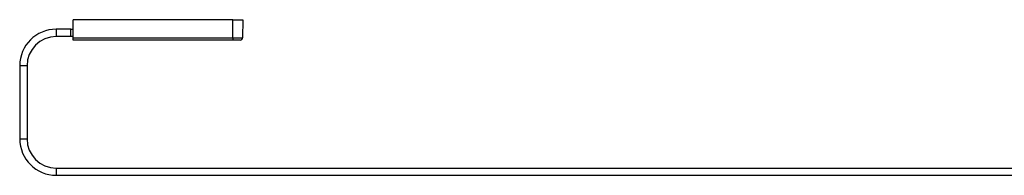
# Model space of a CAD drawing. Units: millimetres. Extents: x 20 to 195, y -51 to 105.
# Drawn here: x 20 to 101, y 31 to 43 of the extents above; entities that cross this region are included whole.
import ezdxf

# ---------------------------------------------------------------- set-up
doc = ezdxf.new("R2010")
doc.units = ezdxf.units.MM
doc.header["$MEASUREMENT"] = 0
doc.layers.get('0').update_dxf_attribs({"lineweight": 0})

msp = doc.modelspace()

# ---------------------------------------------------------------- linework, layer by layer
at = {"color": 18, "lineweight": 25, "true_color": 0x000000}
for p, q in [((37.414, 43.457), (24.314, 43.457)), ((24.314, 41.976), (24.314, 43.457)), ((37.401, 41.976), (37.414, 43.457)), ((37.414, 43.457), (38.214, 43.457)), ((38.214, 43.457), (38.201, 41.976)), ((22.914, 42.677), (22.914, 42.077)), ((24.114, 42.677), (22.914, 42.677)), ((24.114, 42.077), (22.914, 42.077)), ((24.114, 42.077), (24.114, 42.677)), ((24.114, 42.677), (24.314, 42.677)), ((24.314, 42.077), (24.114, 42.077)), ((24.314, 41.976), (37.401, 41.976)), ((24.314, 41.777), (24.314, 41.976)), ((37.401, 41.777), (24.314, 41.777)), ((37.401, 41.976), (37.401, 41.777)), ((38.001, 41.777), (37.401, 41.777)), ((20.514, 39.677), (19.914, 39.677)), ((19.914, 39.677), (19.914, 33.677)), ((20.514, 39.677), (20.514, 33.677)), ((19.914, 33.677), (20.514, 33.677)), ((22.914, 31.277), (22.914, 30.677)), ((22.914, 31.277), (136.914, 31.277)), ((22.914, 30.677), (136.914, 30.677))]:
    msp.add_line(p, q, dxfattribs=at)
for points in [[(22.914, 42.677), (21.257, 42.677), (19.914, 41.334), (19.914, 39.677)], [(22.914, 42.077), (21.588, 42.077), (20.514, 41.003), (20.514, 39.677)], [(37.401, 41.976), (37.668, 41.974), (37.934, 41.974), (38.201, 41.976)], [(38.001, 41.777), (38.111, 41.777), (38.2, 41.866), (38.201, 41.976)], [(19.914, 33.677), (19.914, 32.021), (21.257, 30.677), (22.914, 30.677)], [(20.514, 33.677), (20.514, 32.352), (21.588, 31.277), (22.914, 31.277)]]:
    msp.add_open_spline(points, degree=3, dxfattribs=at)

doc.saveas('drawing.dxf')
